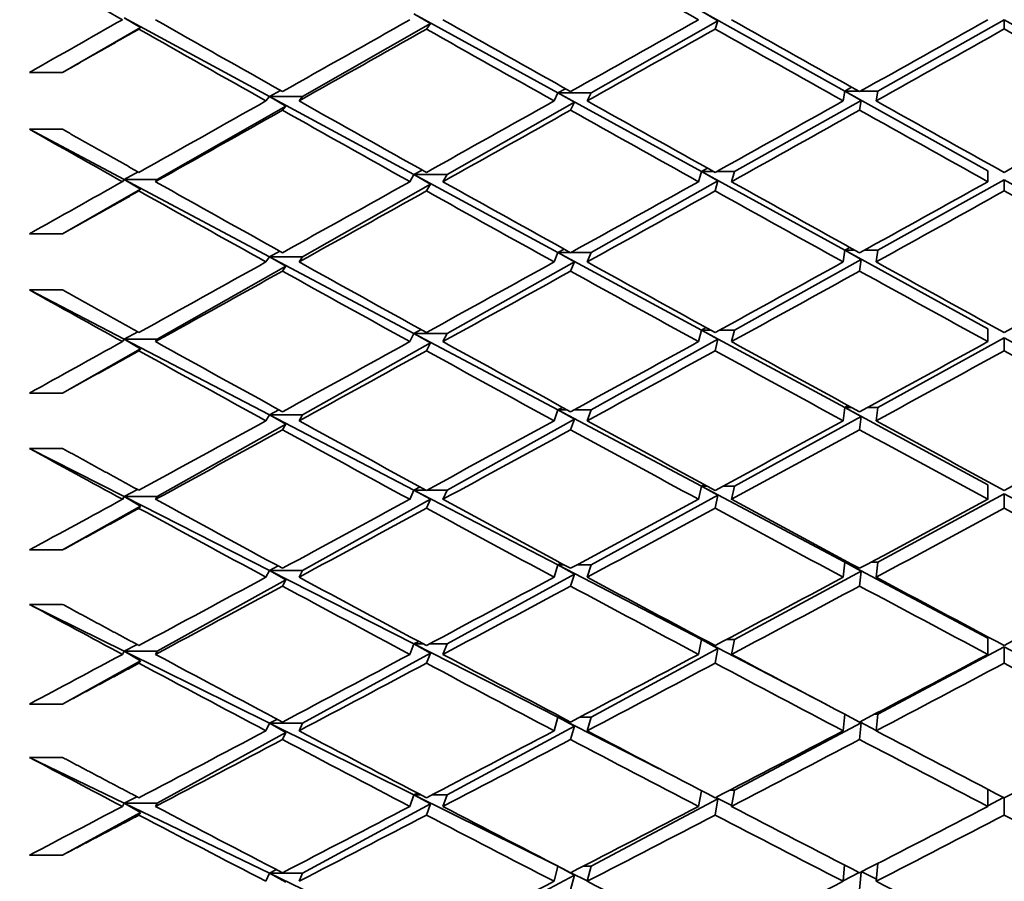
# Model space of a CAD drawing. Units: millimetres. Extents: x 0 to 744, y 0 to 1164.
# Drawn here: x 184 to 190, y 741 to 746 of the extents above; entities that cross this region are included whole.
import ezdxf
from ezdxf import colors
from ezdxf.entities.mleader import LeaderData, LeaderLine
from ezdxf.math import Vec2, Vec3

# ---------------------------------------------------------------- set-up
doc = ezdxf.new("R2010")
doc.units = ezdxf.units.MM
doc.layers.add('DV4_Défaut', color=7, linetype='Continuous')
doc.layers.add('Défaut', color=7, linetype='Continuous')

# ---------------------------------------------------------------- blocks, each defined once
blk = doc.blocks.new('_DOT')
at = {"color": 0}
blk.add_line((0, 0), (-1, 0), dxfattribs=at)
at = {"color": 0, "const_width": 0.333}
blk.add_lwpolyline([(-0.1665, 0, 1), (0.1665, 0, 1)], format="xyb", close=True, dxfattribs=at)
blk = doc.blocks.new('SE3')
at = {"layer": 'DV4_Défaut', "color": 7, "linetype": 'Continuous', "lineweight": 35}
for p, q in [((184.3325, 746.0627), (185.2106, 745.5881)), ((184.3325, 746.0627), (184.4307, 746.0042)), ((186.0843, 746.0879), (186.9545, 745.6101)), ((186.0843, 746.0879), (186.1835, 746.0303)), ((187.1545, 745.6101), (187.9219, 746.046)), ((187.8221, 746.103), (188.6879, 745.6211)), ((187.8221, 746.103), (187.9219, 746.046)), ((187.9219, 746.046), (187.9044, 745.996)), ((188.8879, 745.6211), (189.6528, 746.0517)), ((189.6528, 746.0517), (190.4178, 745.6211)), ((189.6528, 746.0517), (189.6528, 745.9961)), ((183.9595, 745.7333), (184.4307, 746.0042)), ((184.4307, 746.0042), (184.4216, 745.9955)), ((185.4106, 745.5881), (186.1835, 746.0303)), ((186.1835, 746.0303), (186.1595, 745.9958)), ((183.7595, 745.7333), (183.9595, 745.7333)), ((186.9545, 745.6101), (186.9998, 745.6352)), ((188.6879, 745.6211), (188.73, 745.6446)), ((185.1894, 745.5614), (185.2106, 745.5881)), ((185.2106, 745.5881), (185.2769, 745.6248)), ((185.2106, 745.5881), (186.0843, 745.1158)), ((185.4106, 745.5881), (185.2106, 745.5881)), ((185.2106, 745.5881), (185.3094, 745.5301)), ((185.3894, 745.5614), (185.4106, 745.5881)), ((186.9313, 745.5614), (186.9545, 745.6101)), ((186.9545, 745.6101), (187.8221, 745.1338)), ((187.1545, 745.6101), (186.9545, 745.6101)), ((186.9545, 745.6101), (187.0541, 745.5531)), ((187.1313, 745.5614), (187.1545, 745.6101)), ((188.6784, 745.5614), (188.6879, 745.6211)), ((188.6879, 745.6211), (189.5528, 745.1397)), ((188.6879, 745.6211), (188.7878, 745.5648)), ((188.7718, 745.6211), (188.6879, 745.6211)), ((188.8879, 745.6211), (188.785, 745.6211)), ((188.8784, 745.5614), (188.8879, 745.6211)), ((184.5325, 745.0857), (185.3094, 745.5301)), ((185.3094, 745.5301), (185.2895, 745.5051)), ((186.2843, 745.1158), (187.0541, 745.5531)), ((187.0541, 745.5531), (187.0313, 745.5053)), ((188.0221, 745.1338), (188.7878, 745.5648)), ((188.7878, 745.5648), (188.7784, 745.5054)), ((183.9595, 745.3899), (183.7595, 745.3899)), ((183.7595, 745.3899), (184.3325, 745.0857)), ((187.8221, 745.1338), (187.8591, 745.1542)), ((184.3325, 745.0857), (184.4168, 745.1321)), ((186.0595, 745.0732), (186.0843, 745.1158)), ((186.0843, 745.1158), (186.1343, 745.1432)), ((186.0843, 745.1158), (186.9545, 744.6454)), ((186.2843, 745.1158), (186.0843, 745.1158)), ((186.0843, 745.1158), (186.1835, 745.0585)), ((186.2595, 745.0732), (186.2843, 745.1158)), ((187.8044, 745.0732), (187.8221, 745.1338)), ((187.8221, 745.1338), (188.6879, 744.6584)), ((187.8958, 745.1338), (187.8221, 745.1338)), ((187.8221, 745.1338), (187.9219, 745.0774)), ((188.0221, 745.1338), (187.913, 745.1338)), ((188.0044, 745.0732), (188.0221, 745.1338)), ((189.5528, 745.0732), (189.5528, 745.1397)), ((184.3216, 745.0732), (184.3325, 745.0857)), ((184.3325, 745.0857), (185.2106, 744.6195)), ((184.5325, 745.0857), (184.3325, 745.0857)), ((184.3325, 745.0857), (184.4307, 745.0274)), ((184.5216, 745.0732), (184.5325, 745.0857)), ((185.4106, 744.6195), (186.1835, 745.0585)), ((186.1835, 745.0585), (186.1595, 745.0174)), ((187.1545, 744.6454), (187.9219, 745.0774)), ((187.9219, 745.0774), (187.9044, 745.0175)), ((188.8879, 744.6584), (189.6528, 745.0841)), ((189.6528, 745.0841), (190.4178, 744.6584)), ((189.6528, 745.0841), (189.6528, 745.0176)), ((183.9595, 744.7579), (184.4307, 745.0274)), ((184.4307, 745.0274), (184.4216, 745.0171)), ((183.7595, 744.7579), (183.9595, 744.7579)), ((185.1894, 744.5881), (185.2106, 744.6195)), ((185.2106, 744.6195), (185.2725, 744.6532)), ((185.2106, 744.6195), (186.0843, 744.1556)), ((185.4106, 744.6195), (185.2106, 744.6195)), ((185.2106, 744.6195), (185.3094, 744.5619)), ((185.3894, 744.5881), (185.4106, 744.6195)), ((186.9313, 744.5881), (186.9545, 744.6454)), ((186.9545, 744.6454), (186.9915, 744.6656)), ((186.9545, 744.6454), (187.8221, 744.1765)), ((187.0278, 744.6454), (186.9545, 744.6454)), ((186.9545, 744.6454), (187.0541, 744.5889)), ((187.1545, 744.6454), (187.0348, 744.6454)), ((187.1313, 744.5881), (187.1545, 744.6454)), ((188.6784, 744.5881), (188.6879, 744.6584)), ((188.6879, 744.6584), (188.7198, 744.6759)), ((188.6879, 744.6584), (189.5528, 744.1834)), ((188.6879, 744.6584), (188.7878, 744.6027)), ((188.7514, 744.6584), (188.6879, 744.6584)), ((188.8879, 744.6584), (188.8054, 744.6584)), ((188.8784, 744.5881), (188.8879, 744.6584)), ((184.5325, 744.1206), (185.3094, 744.5619)), ((185.3094, 744.5619), (185.2895, 744.5324)), ((186.2843, 744.1556), (187.0541, 744.5889)), ((187.0541, 744.5889), (187.0313, 744.5327)), ((188.0221, 744.1765), (188.7878, 744.6027)), ((188.7878, 744.6027), (188.7784, 744.5328)), ((183.9595, 744.4187), (183.7595, 744.4187)), ((183.7595, 744.4187), (184.3325, 744.1206)), ((184.3325, 744.1206), (184.4151, 744.1652)), ((186.0595, 744.1062), (186.0843, 744.1556)), ((186.0843, 744.1556), (186.1276, 744.179)), ((186.0843, 744.1556), (186.9545, 743.6937)), ((186.2843, 744.1556), (186.0843, 744.1556)), ((186.0843, 744.1556), (186.1835, 744.0989)), ((186.2595, 744.1062), (186.2843, 744.1556)), ((187.8044, 744.1062), (187.8221, 744.1765)), ((187.8221, 744.1765), (187.8495, 744.1914)), ((187.8221, 744.1765), (188.6879, 743.7085)), ((187.8765, 744.1765), (187.8221, 744.1765)), ((187.8221, 744.1765), (187.9219, 744.1207)), ((188.0221, 744.1765), (187.9323, 744.1765)), ((188.0044, 744.1062), (188.0221, 744.1765)), ((189.5528, 744.1062), (189.5528, 744.1834)), ((184.3216, 744.1062), (184.3325, 744.1206)), ((184.3325, 744.1206), (185.2106, 743.6638)), ((184.5325, 744.1206), (184.3325, 744.1206)), ((184.3325, 744.1206), (184.4307, 744.0628)), ((184.5216, 744.1062), (184.5325, 744.1206)), ((185.4106, 743.6638), (186.1835, 744.0989)), ((186.1835, 744.0989), (186.1595, 744.0511)), ((187.1545, 743.6937), (187.9219, 744.1207)), ((187.9219, 744.1207), (187.9044, 744.0512)), ((188.8879, 743.7085), (189.6528, 744.1285)), ((189.6528, 744.1285), (190.4178, 743.7085)), ((189.6528, 744.1285), (189.6528, 744.0513)), ((183.9595, 743.7951), (184.4307, 744.0628)), ((184.4307, 744.0628), (184.4216, 744.0508)), ((183.7595, 743.7951), (183.9595, 743.7951)), ((185.2106, 743.6638), (185.268, 743.6944)), ((186.9313, 743.6278), (186.9545, 743.6937)), ((186.9545, 743.6937), (186.9829, 743.7089)), ((186.9545, 743.6937), (187.8221, 743.2331)), ((187.0107, 743.6937), (186.9545, 743.6937)), ((186.9545, 743.6937), (187.0541, 743.6378)), ((187.1545, 743.6937), (187.0519, 743.6937)), ((187.1313, 743.6278), (187.1545, 743.6937)), ((188.6784, 743.6278), (188.6879, 743.7085)), ((188.6879, 743.7085), (188.7092, 743.72)), ((188.6879, 743.7085), (189.5528, 743.241)), ((188.6879, 743.7085), (188.7878, 743.6536)), ((188.7304, 743.7085), (188.6879, 743.7085)), ((188.8879, 743.7085), (188.8264, 743.7085)), ((188.8784, 743.6278), (188.8879, 743.7085)), ((184.5325, 743.1696), (185.3094, 743.6068)), ((185.1894, 743.6278), (185.2106, 743.6638)), ((185.2106, 743.6638), (186.0843, 743.2094)), ((185.4106, 743.6638), (185.2106, 743.6638)), ((185.2106, 743.6638), (185.3094, 743.6068)), ((185.3094, 743.6068), (185.2895, 743.573)), ((185.3894, 743.6278), (185.4106, 743.6638)), ((186.2843, 743.2094), (187.0541, 743.6378)), ((187.0541, 743.6378), (187.0313, 743.5732)), ((188.0221, 743.2331), (188.7878, 743.6536)), ((188.7878, 743.6536), (188.7784, 743.5733)), ((183.9595, 743.4609), (183.7595, 743.4609)), ((183.7595, 743.4609), (184.3325, 743.1696)), ((184.3325, 743.1696), (184.4134, 743.2122)), ((186.0595, 743.1531), (186.0843, 743.2094)), ((186.0843, 743.2094), (186.1206, 743.2285)), ((186.0843, 743.2094), (186.9545, 742.7567)), ((186.1559, 743.2094), (186.0843, 743.2094)), ((186.0843, 743.2094), (186.1835, 743.1533)), ((186.2843, 743.2094), (186.1631, 743.2094)), ((186.2595, 743.1531), (186.2843, 743.2094)), ((187.8044, 743.1531), (187.8221, 743.2331)), ((187.8221, 743.2331), (187.8395, 743.2424)), ((187.8221, 743.2331), (188.6879, 742.7734)), ((187.8567, 743.2331), (187.8221, 743.2331)), ((187.8221, 743.2331), (187.9219, 743.1781)), ((188.0221, 743.2331), (187.9521, 743.2331)), ((188.0044, 743.1531), (188.0221, 743.2331)), ((189.5528, 743.1531), (189.5528, 743.241)), ((184.3216, 743.1531), (184.3325, 743.1696)), ((184.3325, 743.1696), (185.2106, 742.7231)), ((184.5325, 743.1696), (184.3325, 743.1696)), ((184.3325, 743.1696), (184.4307, 743.1122)), ((184.5216, 743.1531), (184.5325, 743.1696)), ((185.4106, 742.7231), (186.1835, 743.1533)), ((186.1835, 743.1533), (186.1595, 743.0989)), ((187.1545, 742.7567), (187.9219, 743.1781)), ((187.9219, 743.1781), (187.9044, 743.099)), ((188.8879, 742.7734), (189.6528, 743.1869)), ((189.6528, 743.1869), (190.4178, 742.7734)), ((189.6528, 743.1869), (189.6528, 743.0991)), ((183.9595, 742.847), (184.4307, 743.1122)), ((184.4307, 743.1122), (184.4216, 743.0986)), ((183.7595, 742.847), (183.9595, 742.847)), ((188.6784, 742.6824), (188.6879, 742.7734)), ((188.6879, 742.7734), (188.6984, 742.779)), ((188.6879, 742.7734), (189.5528, 742.3142)), ((188.6879, 742.7734), (188.7878, 742.7194)), ((188.7088, 742.7734), (188.6879, 742.7734)), ((188.8879, 742.7734), (188.848, 742.7734)), ((188.8784, 742.6824), (188.8879, 742.7734)), ((185.1894, 742.6824), (185.2106, 742.7231)), ((185.2106, 742.7231), (185.2633, 742.7505)), ((185.2106, 742.7231), (186.0843, 742.2789)), ((185.4106, 742.7231), (185.2106, 742.7231)), ((185.2106, 742.7231), (185.3094, 742.6667)), ((185.3894, 742.6824), (185.4106, 742.7231)), ((186.9313, 742.6824), (186.9545, 742.7567)), ((186.9545, 742.7567), (186.9741, 742.767)), ((186.9545, 742.7567), (187.8221, 742.3054)), ((186.9931, 742.7567), (186.9545, 742.7567)), ((186.9545, 742.7567), (187.0541, 742.7016)), ((187.1545, 742.7567), (187.0695, 742.7567)), ((187.1313, 742.6824), (187.1545, 742.7567)), ((188.0221, 742.3054), (188.7878, 742.7194)), ((188.7878, 742.7194), (188.7784, 742.6289)), ((184.5325, 742.2344), (185.3094, 742.6667)), ((185.3094, 742.6667), (185.2895, 742.6285)), ((186.2843, 742.2789), (187.0541, 742.7016)), ((187.0541, 742.7016), (187.0313, 742.6288)), ((183.9595, 742.5184), (183.7595, 742.5184)), ((183.7595, 742.5184), (184.3325, 742.2344)), ((187.8044, 742.216), (187.8221, 742.3054)), ((187.8221, 742.3054), (187.8292, 742.3092)), ((187.8221, 742.3054), (188.5781, 741.9122)), ((187.8363, 742.3054), (187.8221, 742.3054)), ((187.8221, 742.3054), (187.9219, 742.2513)), ((188.0221, 742.3054), (187.9726, 742.3054)), ((188.0044, 742.216), (188.0221, 742.3054)), ((189.5528, 742.216), (189.5528, 742.3142)), ((184.3325, 742.2344), (184.4115, 742.275)), ((186.0595, 742.216), (186.0843, 742.2789)), ((186.0843, 742.2789), (186.1134, 742.2939)), ((186.0843, 742.2789), (186.9545, 741.8365)), ((186.1416, 742.2789), (186.0843, 742.2789)), ((186.0843, 742.2789), (186.1835, 742.2235)), ((186.2843, 742.2789), (186.1774, 742.2789)), ((186.2595, 742.216), (186.2843, 742.2789)), ((187.1545, 741.8365), (187.9219, 742.2513)), ((187.9219, 742.2513), (187.9044, 742.1629)), ((188.8879, 741.8551), (189.6528, 742.2612)), ((189.6528, 742.2612), (190.4178, 741.8551)), ((189.6528, 742.2612), (189.6528, 742.1629)), ((183.9595, 741.9155), (184.4307, 742.1777)), ((184.3216, 742.216), (184.3325, 742.2344)), ((184.3325, 742.2344), (185.2106, 741.7992)), ((184.5325, 742.2344), (184.3325, 742.2344)), ((184.3325, 742.2344), (184.4307, 742.1777)), ((184.4307, 742.1777), (184.4216, 742.1624)), ((184.5216, 742.216), (184.5325, 742.2344)), ((185.4106, 741.7992), (186.1835, 742.2235)), ((186.1835, 742.2235), (186.1595, 742.1627)), ((183.7595, 741.9155), (183.9595, 741.9155)), ((185.2106, 741.7992), (185.2583, 741.8234)), ((186.9313, 741.754), (186.9545, 741.8365)), ((186.9545, 741.8365), (186.9648, 741.8418)), ((186.9545, 741.8365), (187.567, 741.5251)), ((186.9749, 741.8365), (186.9545, 741.8365)), ((186.9545, 741.8365), (187.0541, 741.7822)), ((187.1545, 741.8365), (187.0877, 741.8365)), ((187.1313, 741.754), (187.1545, 741.8365)), ((188.6784, 741.754), (188.6878, 741.8543)), ((188.8879, 741.8551), (188.8704, 741.8551)), ((188.8784, 741.754), (188.8879, 741.8551)), ((185.1894, 741.754), (185.2106, 741.7992)), ((185.2106, 741.7992), (186.0843, 741.3661)), ((185.4106, 741.7992), (185.2106, 741.7992)), ((185.2106, 741.7992), (185.3094, 741.7435)), ((185.3894, 741.754), (185.4106, 741.7992)), ((186.2843, 741.3661), (187.0541, 741.7822)), ((187.0541, 741.7822), (187.0313, 741.7013)), ((188.0221, 741.3954), (188.7878, 741.8019)), ((188.7878, 741.8019), (188.7784, 741.7014)), ((188.7787, 741.8068), (188.7878, 741.8019)), ((188.7797, 741.8073), (188.8786, 741.7559)), ((184.5325, 741.317), (185.3094, 741.7435)), ((185.3094, 741.7435), (185.2895, 741.7011)), ((183.9595, 741.5931), (183.7595, 741.5931)), ((183.7595, 741.5931), (184.3325, 741.317)), ((184.3325, 741.317), (184.4096, 741.3555)), ((186.0595, 741.2967), (186.0843, 741.3661)), ((186.0843, 741.3661), (186.1059, 741.377)), ((186.0843, 741.3661), (186.9545, 740.9348)), ((186.1266, 741.3661), (186.0843, 741.3661)), ((186.0843, 741.3661), (186.1835, 741.3116)), ((186.2843, 741.3661), (186.1924, 741.3661)), ((186.2595, 741.2967), (186.2843, 741.3661)), ((187.8044, 741.2967), (187.8215, 741.392)), ((187.907, 741.3501), (187.9219, 741.3422)), ((187.909, 741.3512), (188.0054, 741.3022)), ((188.0221, 741.3954), (187.9938, 741.3954)), ((188.0044, 741.2967), (188.0221, 741.3954)), ((189.5528, 741.2967), (189.5528, 741.4008)), ((189.5528, 741.3011), (189.6486, 741.3509)), ((189.6528, 741.3487), (189.6528, 741.2447)), ((184.3216, 741.2967), (184.3325, 741.317)), ((184.3325, 741.317), (185.2106, 740.8938)), ((184.5325, 741.317), (184.3325, 741.317)), ((184.3325, 741.317), (184.4307, 741.2611)), ((184.5216, 741.2967), (184.5325, 741.317)), ((185.4106, 740.8938), (186.1835, 741.3116)), ((186.1835, 741.3116), (186.1595, 741.2445)), ((187.1545, 740.9348), (187.9219, 741.3422)), ((187.9219, 741.3422), (187.9044, 741.2446)), ((183.9595, 741.0024), (184.4307, 741.2611)), ((184.4307, 741.2611), (184.4216, 741.2442)), ((183.7595, 741.0024), (183.9595, 741.0024)), ((186.9313, 740.8443), (186.9545, 740.9348)), ((186.9545, 740.9348), (186.9552, 740.9352)), ((186.9545, 740.9348), (186.987, 740.9187)), ((186.9559, 740.9348), (186.9545, 740.9348)), ((186.9545, 740.9348), (187.0541, 740.8815)), ((187.1545, 740.9348), (187.1068, 740.9348)), ((187.1313, 740.8443), (187.1545, 740.9348)), ((188.6784, 740.8443), (188.6868, 740.943)), ((188.8784, 740.8443), (188.8876, 740.9521)), ((185.1894, 740.8443), (185.2106, 740.8938)), ((185.2106, 740.8938), (185.2532, 740.9149)), ((185.2106, 740.8938), (186.0843, 740.4729)), ((185.4106, 740.8938), (185.2106, 740.8938)), ((185.2106, 740.8938), (185.3094, 740.8391)), ((185.3894, 740.8443), (185.4106, 740.8938)), ((186.2843, 740.4729), (187.0541, 740.8815)), ((187.0541, 740.8815), (187.0313, 740.7927)), ((187.0322, 740.8963), (187.132, 740.8469)), ((188.6786, 740.8463), (188.776, 740.897)), ((188.7876, 740.9005), (188.7784, 740.7928)), ((188.7915, 740.9025), (188.8795, 740.8578))]:
    blk.add_line(p, q, dxfattribs=at)
for centre, radius, start, end in [((347.0107, 1030.8462), 327.1282, 240.547158, 240.702279), ((272.8317, 907.0542), 187.0035, 241.820347, 242.086913)]:
    blk.add_arc(centre, radius, start, end, dxfattribs=at)
for centre, major_axis, ratio, start_param, end_param in [((189.5528, 751.0591), (38.8861, -22.0371), 0.116768, 4.713718, 4.733586), ((189.5528, 751.0591), (-38.8245, 21.6712), 0.155845, 1.508358, 1.522928), ((189.5528, 751.0591), (-38.9614, -22.449), 0.038874, 1.399192, 1.413762), ((189.7528, 751.0591), (-38.8245, 21.6712), 0.155845, 1.522928, 1.542786), ((189.5528, 751.0591), (-38.9493, -22.385), 0.058322, 1.427672, 1.44753), ((189.7528, 751.0591), (38.857, -21.8678), 0.136294, 4.699182, 4.719051), ((189.5528, 751.0591), (-38.9325, -22.2953), 0.077785, 1.461533, 1.481401), ((189.7528, 751.0591), (38.8861, -22.0371), 0.116768, -1.549599, -1.529726), ((189.5528, 751.0591), (-38.9114, -22.1794), 0.097266, 1.495538, 1.515412), ((189.5528, 751.0591), (-38.8245, 21.6712), 0.155845, 1.525518, 1.545368), ((189.7528, 751.0591), (-38.9493, -22.385), 0.058322, 1.42509, 1.444953), ((189.7528, 751.0591), (-38.9325, -22.2953), 0.077785, 1.458961, 1.478832), ((189.5528, 751.0591), (38.8861, -22.0371), 0.116768, -1.547031, -1.527159), ((189.7528, 751.0591), (-38.9114, -22.1794), 0.097266, 1.492972, 1.512846), ((189.5528, 751.0591), (38.9114, -22.1794), 0.097266, -1.512846, -1.492972), ((189.5528, 751.0591), (-38.9493, -22.385), 0.058322, 1.405239, 1.42509), ((189.7528, 751.0591), (-38.8245, 21.6712), 0.155845, 1.545368, 1.565232), ((189.5528, 751.0591), (-38.9325, -22.2953), 0.077785, 1.439098, 1.458961), ((189.7528, 751.0591), (38.857, -21.8678), 0.136294, -1.561563, -1.541692), ((189.5528, 751.0591), (-38.9114, -22.1794), 0.097266, 1.4731, 1.492972), ((189.7528, 751.0591), (38.8861, -22.0371), 0.116768, -1.527159, -1.507285), ((189.5528, 751.0591), (-38.8861, -22.0371), 0.116768, 1.507285, 1.527159), ((189.7528, 751.0591), (-38.9493, -22.385), 0.058322, 1.40265, 1.422508), ((189.5528, 751.0591), (-38.8245, 21.6712), 0.155845, 1.54795, 1.567808), ((189.7528, 751.0591), (-38.9325, -22.2953), 0.077785, 1.436521, 1.456389), ((189.5528, 751.0591), (38.857, -21.8678), 0.136294, -1.558991, -1.539123), ((189.7528, 751.0591), (-38.9114, -22.1794), 0.097266, 1.470532, 1.490405), ((189.5528, 751.0591), (38.8861, -22.0371), 0.116768, -1.524593, -1.504719), ((189.5528, 751.0591), (-38.7891, 21.4464), 0.175422, 1.518275, 1.532845), ((189.5528, 751.0591), (-38.9493, -22.385), 0.058322, 1.38808, 1.40265), ((189.7528, 751.0591), (-38.7891, 21.4464), 0.175422, 1.532845, 1.552702), ((189.5528, 751.0591), (-38.9325, -22.2953), 0.077785, 1.416663, 1.436521), ((189.7528, 751.0591), (38.8245, -21.6712), 0.155845, 4.709401, 4.729269), ((189.5528, 751.0591), (-38.9114, -22.1794), 0.097266, 1.450664, 1.470532), ((189.7528, 751.0591), (38.857, -21.8678), 0.136294, -1.539123, -1.51925), ((189.5528, 751.0591), (-38.8861, -22.0371), 0.116768, 1.484846, 1.504719), ((189.5528, 751.0591), (-38.7891, 21.4464), 0.175422, 1.535434, 1.555285), ((189.7528, 751.0591), (-38.9325, -22.2953), 0.077785, 1.414081, 1.433945), ((189.5528, 751.0591), (-38.8245, 21.6712), 0.155845, 1.570385, 1.590248), ((189.7528, 751.0591), (-38.9114, -22.1794), 0.097266, 1.448092, 1.467963), ((189.5528, 751.0591), (38.857, -21.8678), 0.136294, -1.536554, -1.516683), ((189.7528, 751.0591), (-38.8861, -22.0371), 0.116768, 1.482279, 1.502153), ((189.5528, 751.0591), (38.8861, -22.0371), 0.116768, -1.502153, -1.482279), ((189.5528, 751.0591), (-38.9325, -22.2953), 0.077785, 1.394231, 1.414081), ((189.7528, 751.0591), (38.7891, -21.4464), 0.175422, 4.696877, 4.716741), ((189.5528, 751.0591), (-38.9114, -22.1794), 0.097266, 1.428228, 1.448092), ((189.7528, 751.0591), (38.8245, -21.6712), 0.155845, -1.551345, -1.531473), ((189.5528, 751.0591), (-38.8861, -22.0371), 0.116768, 1.462408, 1.482279), ((189.7528, 751.0591), (38.857, -21.8678), 0.136294, -1.516683, -1.496809), ((189.5528, 751.0591), (-38.857, -21.8678), 0.136294, 1.496809, 1.516683), ((189.7528, 751.0591), (-38.9325, -22.2953), 0.077785, 1.391641, 1.411499), ((189.5528, 751.0591), (-38.7891, 21.4464), 0.175422, 1.557867, 1.577725), ((189.7528, 751.0591), (-38.9114, -22.1794), 0.097266, 1.425652, 1.44552), ((189.5528, 751.0591), (38.8245, -21.6712), 0.155845, -1.548773, -1.528905), ((189.7528, 751.0591), (-38.8861, -22.0371), 0.116768, 1.459839, 1.479713), ((189.5528, 751.0591), (38.857, -21.8678), 0.136294, -1.514116, -1.494243), ((189.5528, 751.0591), (-38.7514, 21.1928), 0.195023, 1.527842, 1.542411), ((189.5528, 751.0591), (-38.9325, -22.2953), 0.077785, 1.377071, 1.391641), ((189.7528, 751.0591), (-38.7514, 21.1928), 0.195023, 1.542411, 1.562269), ((189.5528, 751.0591), (-38.9114, -22.1794), 0.097266, 1.405794, 1.425652), ((189.7528, 751.0591), (38.7891, -21.4464), 0.175422, -1.563868, -1.544), ((189.5528, 751.0591), (-38.8861, -22.0371), 0.116768, 1.439971, 1.459839), ((189.7528, 751.0591), (38.8245, -21.6712), 0.155845, -1.528905, -1.509031), ((189.5528, 751.0591), (-38.857, -21.8678), 0.136294, 1.47437, 1.494243), ((189.5528, 751.0591), (-38.7514, 21.1928), 0.195023, 1.545001, 1.564851), ((189.7528, 751.0591), (-38.9114, -22.1794), 0.097266, 1.403212, 1.423076), ((189.5528, 751.0591), (38.7891, -21.4464), 0.175422, -1.561292, -1.541428), ((189.7528, 751.0591), (-38.8861, -22.0371), 0.116768, 1.437399, 1.457271), ((189.5528, 751.0591), (38.8245, -21.6712), 0.155845, -1.526336, -1.506465), ((189.7528, 751.0591), (-38.857, -21.8678), 0.136294, 1.471803, 1.491677), ((189.5528, 751.0591), (38.857, -21.8678), 0.136294, -1.491677, -1.471803), ((189.5528, 751.0591), (-38.9114, -22.1794), 0.097266, 1.383361, 1.403212), ((189.7528, 751.0591), (38.7514, -21.1928), 0.195023, 4.706444, 4.726308), ((189.5528, 751.0591), (-38.8861, -22.0371), 0.116768, 1.417536, 1.437399), ((189.7528, 751.0591), (38.7891, -21.4464), 0.175422, -1.541428, -1.521557), ((189.5528, 751.0591), (-38.857, -21.8678), 0.136294, 1.451932, 1.471803), ((189.7528, 751.0591), (38.8245, -21.6712), 0.155845, -1.506465, -1.486591), ((189.5528, 751.0591), (-38.8245, -21.6712), 0.155845, 1.486591, 1.506465), ((189.7528, 751.0591), (-38.9114, -22.1794), 0.097266, 1.380772, 1.40063), ((189.5528, 751.0591), (-38.7514, 21.1928), 0.195023, 1.567434, 1.587291), ((189.7528, 751.0591), (-38.8861, -22.0371), 0.116768, 1.414959, 1.434828), ((189.5528, 751.0591), (38.7891, -21.4464), 0.175422, -1.538856, -1.518988), ((189.7528, 751.0591), (-38.857, -21.8678), 0.136294, 1.449363, 1.469236), ((189.5528, 751.0591), (38.8245, -21.6712), 0.155845, -1.503898, -1.484025), ((189.5528, 751.0591), (-38.7118, 20.9095), 0.214645, 1.537008, 1.551578), ((189.5528, 751.0591), (-38.9114, -22.1794), 0.097266, 1.366202, 1.380772), ((189.7528, 751.0591), (38.7118, -20.9095), 0.214645, 4.69317, 4.713028), ((189.5528, 751.0591), (-38.8861, -22.0371), 0.116768, 1.395102, 1.414959), ((189.7528, 751.0591), (38.7514, -21.1928), 0.195023, -1.554301, -1.534433), ((189.5528, 751.0591), (-38.857, -21.8678), 0.136294, 1.429495, 1.449363), ((189.7528, 751.0591), (38.7891, -21.4464), 0.175422, -1.518988, -1.499115), ((189.5528, 751.0591), (-38.8245, -21.6712), 0.155845, 1.464151, 1.484025), ((189.5528, 751.0591), (-38.7118, 20.9095), 0.214645, 1.554167, 1.574018), ((189.7528, 751.0591), (-38.8861, -22.0371), 0.116768, 1.39252, 1.412383), ((189.5528, 751.0591), (38.7514, -21.1928), 0.195023, -1.551725, -1.531861), ((189.7528, 751.0591), (-38.857, -21.8678), 0.136294, 1.426923, 1.446795), ((189.5528, 751.0591), (38.7891, -21.4464), 0.175422, -1.51642, -1.496548), ((189.7528, 751.0591), (-38.8245, -21.6712), 0.155845, 1.461585, 1.481459), ((189.5528, 751.0591), (38.8245, -21.6712), 0.155845, -1.481459, -1.461585), ((189.5528, 751.0591), (-38.8861, -22.0371), 0.116768, 1.372669, 1.39252), ((189.7528, 751.0591), (38.7118, -20.9095), 0.214645, 4.71561, 4.735474), ((189.5528, 751.0591), (-38.857, -21.8678), 0.136294, 1.40706, 1.426923), ((189.7528, 751.0591), (38.7514, -21.1928), 0.195023, -1.531861, -1.51199), ((189.5528, 751.0591), (-38.8245, -21.6712), 0.155845, 1.441713, 1.461585), ((189.7528, 751.0591), (38.7891, -21.4464), 0.175422, -1.496548, -1.476674), ((189.5528, 751.0591), (-38.7891, -21.4464), 0.175422, 1.476674, 1.496548), ((189.7528, 751.0591), (-38.8861, -22.0371), 0.116768, 1.37008, 1.389937), ((189.5528, 751.0591), (38.7118, -20.9095), 0.214645, -1.564993, -1.545135), ((189.7528, 751.0591), (-38.857, -21.8678), 0.136294, 1.404483, 1.424351), ((189.5528, 751.0591), (38.7514, -21.1928), 0.195023, -1.52929, -1.509421), ((189.7528, 751.0591), (-38.8245, -21.6712), 0.155845, 1.439145, 1.459018), ((189.5528, 751.0591), (38.7891, -21.4464), 0.175422, -1.493982, -1.474108), ((189.5528, 751.0591), (-38.6713, 20.5953), 0.234282, 1.545718, 1.560288), ((189.5528, 751.0591), (-38.8861, -22.0371), 0.116768, 1.35551, 1.37008), ((189.5528, 751.0591), (-38.857, -21.8678), 0.136294, 1.384626, 1.404483), ((189.7528, 751.0591), (38.7118, -20.9095), 0.214645, -1.545135, -1.525267), ((189.5528, 751.0591), (-38.8245, -21.6712), 0.155845, 1.419277, 1.439145), ((189.7528, 751.0591), (38.7514, -21.1928), 0.195023, -1.509421, -1.489548), ((189.5528, 751.0591), (-38.7891, -21.4464), 0.175422, 1.454235, 1.474108), ((189.5528, 751.0591), (-38.6713, 20.5953), 0.234282, 1.562877, 1.582728), ((189.7528, 751.0591), (-38.857, -21.8678), 0.136294, 1.382043, 1.401907), ((189.5528, 751.0591), (38.7118, -20.9095), 0.214645, -1.542559, -1.522695), ((189.7528, 751.0591), (-38.8245, -21.6712), 0.155845, 1.416705, 1.436576), ((189.5528, 751.0591), (38.7514, -21.1928), 0.195023, -1.506853, -1.486981), ((189.7528, 751.0591), (-38.7891, -21.4464), 0.175422, 1.451668, 1.471542), ((189.5528, 751.0591), (38.7891, -21.4464), 0.175422, -1.471542, -1.451668), ((189.5528, 751.0591), (-38.857, -21.8678), 0.136294, 1.362193, 1.382043), ((189.7528, 751.0591), (-38.857, -21.8678), 0.136294, 1.359603, 1.379461), ((189.5528, 751.0591), (38.6713, -20.5953), 0.234282, -1.556283, -1.536425), ((189.7528, 751.0591), (38.6713, -20.5953), 0.234282, -1.558865, -1.539002), ((189.5528, 751.0591), (-38.8245, -21.6712), 0.155845, 1.396841, 1.416705), ((189.7528, 751.0591), (-38.8245, -21.6712), 0.155845, 1.394265, 1.414133), ((189.5528, 751.0591), (38.7118, -20.9095), 0.214645, -1.520123, -1.500255), ((189.7528, 751.0591), (38.7118, -20.9095), 0.214645, -1.522695, -1.502824), ((189.5528, 751.0591), (-38.7891, -21.4464), 0.175422, 1.431797, 1.451668), ((189.7528, 751.0591), (-38.7891, -21.4464), 0.175422, 1.429228, 1.449102), ((189.5528, 751.0591), (38.7514, -21.1928), 0.195023, -1.484415, -1.464541), ((189.7528, 751.0591), (38.7514, -21.1928), 0.195023, -1.486981, -1.467107), ((189.5528, 751.0591), (-38.7514, -21.1928), 0.195023, 1.467107, 1.486981), ((189.5528, 751.0591), (-38.6305, 20.2491), 0.253926, 1.553911, 1.568481), ((189.5528, 751.0591), (-38.857, -21.8678), 0.136294, 1.345034, 1.359603), ((189.7528, 751.0591), (38.6305, -20.2491), 0.253926, 4.710074, 4.729931), ((189.5528, 751.0591), (-38.8245, -21.6712), 0.155845, 1.374407, 1.394265), ((189.7528, 751.0591), (38.6713, -20.5953), 0.234282, -1.536425, -1.516557), ((189.5528, 751.0591), (-38.7891, -21.4464), 0.175422, 1.40936, 1.429228), ((189.7528, 751.0591), (38.7118, -20.9095), 0.214645, -1.500255, -1.480382), ((189.5528, 751.0591), (-38.7514, -21.1928), 0.195023, 1.444668, 1.464541), ((189.5528, 751.0591), (38.6305, -20.2491), 0.253926, 4.712663, 4.732514), ((189.7528, 751.0591), (-38.8245, -21.6712), 0.155845, 1.371825, 1.391689), ((189.5528, 751.0591), (38.6713, -20.5953), 0.234282, -1.533849, -1.513985), ((189.7528, 751.0591), (-38.7891, -21.4464), 0.175422, 1.406788, 1.42666), ((189.5528, 751.0591), (38.7118, -20.9095), 0.214645, -1.497687, -1.477815), ((189.7528, 751.0591), (-38.7514, -21.1928), 0.195023, 1.442102, 1.461975), ((189.5528, 751.0591), (38.7514, -21.1928), 0.195023, -1.461975, -1.442102), ((189.5528, 751.0591), (-38.7891, -21.4464), 0.175422, 1.386925, 1.406788), ((189.7528, 751.0591), (38.6713, -20.5953), 0.234282, -1.513985, -1.494114), ((189.5528, 751.0591), (-38.7514, -21.1928), 0.195023, 1.42223, 1.442102), ((189.7528, 751.0591), (38.7118, -20.9095), 0.214645, -1.477815, -1.457941)]:
    blk.add_ellipse(centre, major_axis=major_axis, ratio=ratio, start_param=start_param, end_param=end_param, dxfattribs=at)
for points in [[(183.9595, 745.7333), (184.1904, 745.8642), (184.4216, 745.9955)], [(184.4216, 745.1294), (184.1904, 745.2594), (183.9595, 745.3899)], [(183.9595, 744.7579), (184.1904, 744.8872), (184.4216, 745.0171)], [(184.4216, 744.1616), (184.1904, 744.2899), (183.9595, 744.4187)], [(183.9595, 743.7951), (184.1904, 743.9227), (184.4216, 744.0508)], [(184.4216, 743.2077), (184.1904, 743.334), (183.9595, 743.4609)], [(183.9595, 742.847), (184.1904, 742.9725), (184.4216, 743.0986)], [(184.4216, 742.2696), (184.1904, 742.3937), (183.9595, 742.5184)], [(183.9595, 741.9155), (184.1904, 742.0386), (184.4216, 742.1624)], [(184.4216, 741.3492), (184.1904, 741.4708), (183.9595, 741.5931)], [(183.9595, 741.0024), (184.1904, 741.1229), (184.4216, 741.2442)]]:
    blk.add_open_spline(points, degree=2, dxfattribs=at)

msp = doc.modelspace()

# ---------------------------------------------------------------- block references
at = {"layer": 'Défaut'}
msp.add_blockref('SE3', (0, 0), dxfattribs=at)

# ---------------------------------------------------------------- leaders
at = {"layer": 'Défaut', "color": 7, "linetype": 'Continuous', "lineweight": 18}
ml = msp.add_multileader_mtext('Standard', dxfattribs=at)
ml.set_content('{\\pxsm0.9;\\fSolid Edge ISO|b1||i0||c0|p34;\\W1.;27/12/2022\\P}', color=256)
ml.set_leader_properties()
ml.set_arrow_properties(name='DOT')
ml.build(insert=Vec2(0, 0))
ml.multileader.update_dxf_attribs({"leader_type": 0, "dogleg_length": 0, "arrow_head_size": 12})
ctx = ml.context
ctx.base_point, ctx.char_height, ctx.arrow_head_size, ctx.landing_gap_size = Vec3(656.6018, 1156.9733), 12, 12, 4.2
notes = []
notes.append((ctx, [(0, (0, 0, 0), (0, 0), (1, 0), 1, [])]))
ctx.mtext.insert = Vec3(658.6018, 1163.0934)
for ctx, leaders in notes:
    for number, flags, end, landing, length, lines in leaders:
        leader = LeaderData()
        leader.index, (leader.has_last_leader_line, leader.has_dogleg_vector, leader.attachment_direction) = number, flags
        leader.last_leader_point, leader.dogleg_vector, leader.dogleg_length = Vec3(end), Vec3(landing), length
        for number, points, colour, breaks in lines:
            line = LeaderLine()
            line.index, line.vertices, line.color, line.breaks = number, Vec3.list(points), colors.encode_raw_color(colour), breaks
            leader.lines.append(line)
        ctx.leaders.append(leader)

doc.saveas('drawing.dxf')
